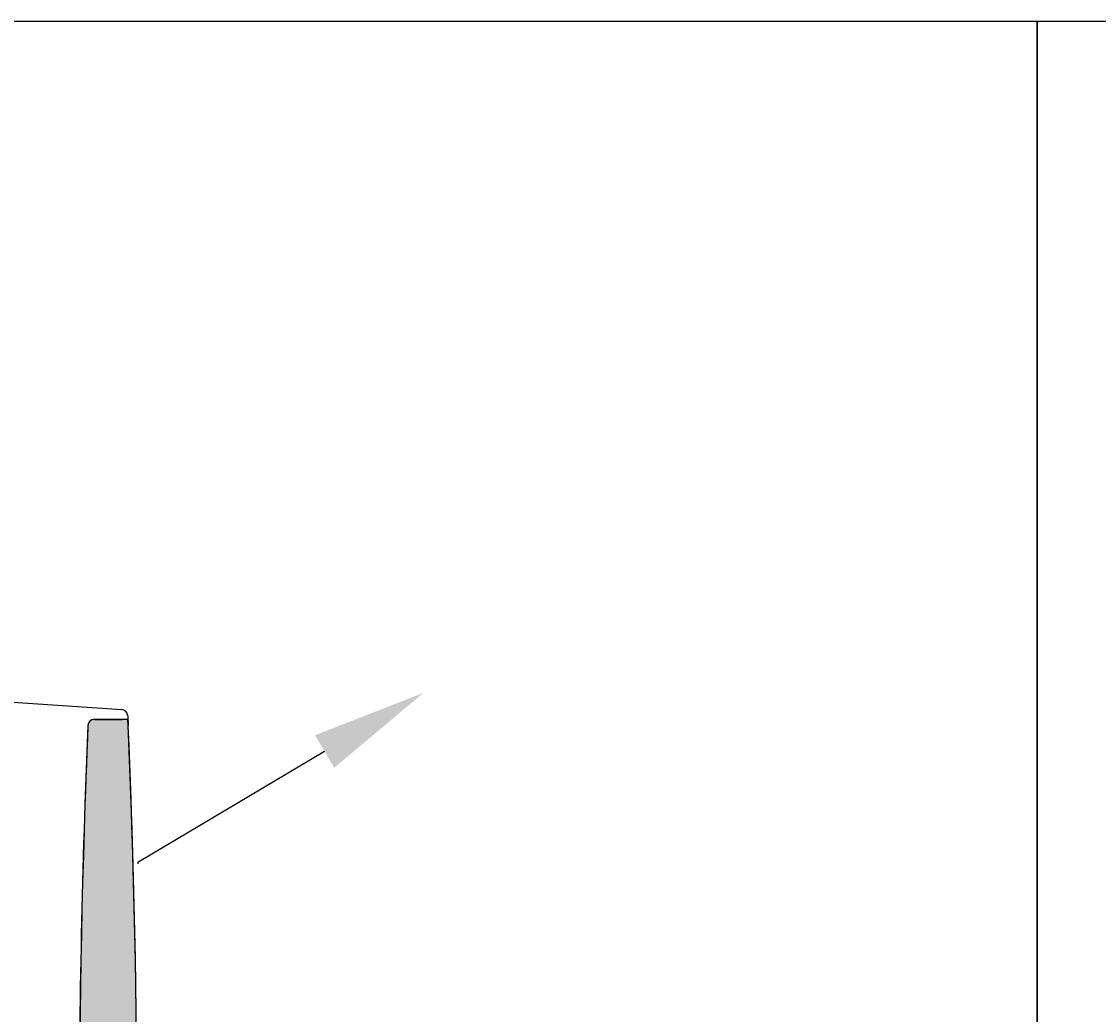
# Model space of a CAD drawing. Units: inches. Extents: x 4584 to 12506, y -2778 to -452.
# Drawn here: x 11654 to 11879, y -755 to -548 of the extents above; entities that cross this region are included whole.
import ezdxf
from ezdxf import colors
from ezdxf.entities.mleader import LeaderData, LeaderLine
from ezdxf.math import Vec2, Vec3

# ---------------------------------------------------------------- set-up
doc = ezdxf.new("R2010")
doc.units = ezdxf.units.IN
doc.header["$MEASUREMENT"] = 0
doc.linetypes.add('осевая', pattern=[2, 1.25, -0.25, 0.25, -0.25])
doc.layers.add('AUDIO_VIDEO', color=7, linetype='Continuous')
doc.styles.get("Standard").update_dxf_attribs({"font": 'txt.shx', "oblique": 10})

# ---------------------------------------------------------------- blocks, each defined once
blk = doc.blocks.new('A$C76EB7AF6')
at = {"layer": 'AUDIO_VIDEO'}
h = blk.add_hatch(dxfattribs=at)
h.set_pattern_fill('HEX', scale=25, angle=90, style=0)
h.set_pattern_definition([(90, (-8455.879, -32109.3064), (-5.4126588, -2e-14), [3.125, -6.25]), (210, (-8455.879, -32109.3064), (2.7063294, -4.6875), [3.125, -6.25]), (150, (-8455.879, -32106.1814), (-2.7063294, -4.6875), [3.125, -6.25])])
edge = h.paths.add_edge_path()
edge.add_line((804.9, -562.4), (804.9, -510.3))
edge.add_arc((794.9, -510.3), 10, 360, 447.577)
edge.add_arc((148, -15799.7), 15313.1, 87.57699, 90.00705)
edge.add_arc((148, -15979.5), 15492.8, 90.00705, 92.40891)
edge.add_arc((-502.8, -510.3), 10, 92.4089, 177.5911)
edge.add_line((-512.8, -509.9), (-512.8, -562.4))
edge.add_arc((146.1, 14633.4), 15210.1, 267.51736, 272.48264)
at = {"layer": 'AUDIO_VIDEO', "color": 7}
for p, q in [((-540, -371.7, 75.8), (-501.2, 59.1, 75.8)), ((832.1, -371.7, 75.8), (793.4, 59.1, 75.8)), ((-551.4, -11.8, 75.8), (-575.4, -11.8, 75.8)), ((843.6, -11.8, 75.8), (867.6, -11.8, 75.8)), ((-575.4, -261.8, 75.8), (-551.4, -261.8, 75.8)), ((867.6, -261.8, 75.8), (843.6, -261.8, 75.8)), ((-540, -371.7, 75.8), (832.1, -371.7, 75.8)), ((-540, -376.6, 75.8), (-540, -371.7, 75.8)), ((-540, -376.6, 75.8), (832.2, -376.6, 75.8)), ((-540, -376.6, 75.8), (-528.1, -552.7, 75.8)), ((832.2, -376.6, 75.8), (820.2, -552.7, 75.8)), ((832.2, -376.6, 75.8), (832.1, -371.7, 75.8)), ((-512.8, -562.4, 75.8), (-512.8, -510.3, 75.8)), ((804.9, -562.4, 75.8), (804.9, -510.3, 75.8)), ((804.9, -511, 75.8), (804.9, -553.6, 75.8)), ((-518.5, -562, 75.8), (-498.4, -562.9, 75.8)), ((810.7, -562, 75.8), (795.4, -562.9, 75.8))]:
    blk.add_line(p, q, dxfattribs=at)
at = {"layer": 'AUDIO_VIDEO', "color": 7, "elevation": 75.8}
for points in [[(818.6, 471.9, -0.414214), (843.6, 446.9), (843.6, -328.2), (833.4, -328.2), (833.4, 441.9, 0.414214), (813.4, 461.9), (-521.2, 461.9, 0.414214), (-541.2, 441.9), (-541.2, -328.2), (-551.4, -328.2), (-551.4, 446.9, -0.414214), (-526.4, 471.9), (818.6, 471.9)], [(-52.8, 234), (-52.8, 253.3, -0.414214), (-42.8, 263.3), (27.2, 263.3, -0.375049), (37.1, 254.6, -0.347488)], [(344.9, 234), (344.9, 253.3, 0.414214), (334.9, 263.3), (264.9, 263.3, 0.375049), (255, 254.6, 0.347488)], [(804.9, -562.4), (804.9, -510.3, 0.401881), (795.4, -500.3, 0.010604), (146.1, -486.6, 0.01048), (-503.2, -500.3, 0.389794), (-512.8, -509.9), (-512.8, -562.4, 0.021668), (804.9, -562.4, 1.302995)]]:
    blk.add_lwpolyline(points, format="xyb", dxfattribs=at)
blk.add_lwpolyline([(672.7, 132.9), (731.9, 123), (736, 147.7), (676.8, 157.6)], close=True, dxfattribs=at)
for points in [[(679.3, 157.2), (679.7, 159.6), (733.9, 150.6), (733.5, 148.1)], [(-397.4, 81), (-405.6, 117.6), (-465, 109), (-462.4, 71.1)], [(667.3, 85.6), (675.2, 132.5)], [(729.4, 123.4), (721.4, 75.5)], [(-541.2, 3.2), (-535.2, -11.8)], [(833.4, 3.2), (827.4, -11.8)], [(-551.4, -261.8), (-551.4, -261.8), (-551.4, -11.8), (-551.4, -11.8)], [(-541.2, -261.8), (-529.9, -261.8), (-507.6, -11.8), (-541.2, -11.8)], [(-537.5, -11.8), (-537.5, -11.8), (-541.2, -11.8)], [(833.4, -261.8), (822.1, -261.8), (799.8, -11.8), (833.4, -11.8)], [(829.6, -11.8), (833.4, -11.8)], [(843.6, -261.8), (843.6, -261.8), (843.6, -11.8), (843.6, -11.8)], [(-535.2, -261.8), (-541.2, -276.8)], [(-541.2, -261.8), (-537.5, -261.8)], [(827.4, -261.8), (833.4, -276.8)], [(833.4, -261.8), (829.6, -261.8)]]:
    blk.add_lwpolyline(points, dxfattribs=at)
at = {"layer": 'AUDIO_VIDEO', "color": 7}
for centre, radius, start, end in [((146.1, -424.8, 75.8), 688.1, 4.4279, 175.5721), ((-551.7, 881, 75.8), 814.8, 274.1398, 289.0261), ((843.8, 881, 75.8), 814.8, 250.9739, 265.8602), ((-491.3, 58.5, 75.8), 10, 99.0968, 176.1509), ((783.4, 58.5, 75.8), 10, 3.8491, 80.9032), ((-471.9, -136.8, 75.8), 148.1, 122.4564, 237.5436), ((-401.7, -136.8, 75.8), 218.4, 146.499, 213.501), ((-575.4, -21.8, 75.8), 10, 90, 146.499), ((764.1, -136.8, 75.8), 148.1, 302.4564, 57.5436), ((867.6, -21.8, 75.8), 10, 33.501, 90), ((693.9, -136.8, 75.8), 218.4, 326.499, 33.501), ((-575.4, -251.8, 75.8), 10, 213.501, 270), ((867.6, -251.8, 75.8), 10, 270, 326.499), ((-502.8, -510.3, 75.8), 10, 92.423, 183.8731), ((146.1, -15889.1, 75.8), 15402.4, 87.58404, 92.41596), ((794.9, -510.3, 75.8), 10, 356.1269, 87.577), ((-518.1, -552, 75.8), 10, 183.8731, 267.4823), ((148.5, 14666.1, 75.8), 15242.7, 267.56764, 272.43236), ((810.3, -552, 75.8), 10, 272.5177, 356.1269)]:
    blk.add_arc(centre, radius, start, end, dxfattribs=at)
at = {"layer": 'AUDIO_VIDEO', "color": 7, "linetype": 'осевая'}
blk.add_arc((146.1, -453.6, 75.8), 682.2, 6.9024, 173.0976, dxfattribs=at)

msp = doc.modelspace()

# ---------------------------------------------------------------- linework, layer by layer
at = {"layer": 'AUDIO_VIDEO'}
for points in [[(11866.221, -547.977), (11226.689, -547.977), (11226.689, -962.311), (11866.221, -962.311)], [(12505.753, -547.977), (11866.221, -547.977), (11866.221, -962.311), (12505.753, -962.311)]]:
    msp.add_lwpolyline(points, close=True, dxfattribs=at)

# ---------------------------------------------------------------- block references
at = {"layer": 'AUDIO_VIDEO', "xscale": 0.1344, "yscale": 0.1344, "zscale": 0.1344, "rotation": 90}
msp.add_blockref('A$C76EB7AF6', (11600.909, -801.747, -10.193), dxfattribs=at)

# ---------------------------------------------------------------- leaders
at = {"layer": 'AUDIO_VIDEO'}
ml = msp.add_multileader_mtext('Standard', dxfattribs=at)
ml.set_content('', color=256)
ml.set_leader_properties()
ml.build(insert=Vec2(0, 0))
ml.multileader.update_dxf_attribs({"text_right_attachment_type": 6, "dogleg_length": 0.36, "arrow_head_size": 24})
ctx = ml.context
ctx.base_point, ctx.char_height, ctx.arrow_head_size, ctx.landing_gap_size, ctx.plane_origin, ctx.plane_x_axis, ctx.plane_y_axis = Vec3(11678.295, -723.944), 0.48, 24, 0.24, Vec3(11738.176, -688.036), Vec3(0, 1), Vec3(-1, 0)
ctx.right_attachment, ctx.text_align_type = 6, 2
notes = []
notes.append((ctx, [(0, (1, 1, 0), (11678.535, -723.421), (0, -1), 0.0432, [(0, [(11738.176, -688.036)], 0, [])])]))
ctx.mtext.insert, ctx.mtext.text_direction, ctx.mtext.rotation, ctx.mtext.alignment, ctx.mtext.flow_direction = Vec3(11678.055, -723.704), Vec3(0, 1), 1.5707963, 3, 5
for ctx, leaders in notes:
    for number, flags, end, landing, length, lines in leaders:
        leader = LeaderData()
        leader.index, (leader.has_last_leader_line, leader.has_dogleg_vector, leader.attachment_direction) = number, flags
        leader.last_leader_point, leader.dogleg_vector, leader.dogleg_length = Vec3(end), Vec3(landing), length
        for number, points, colour, breaks in lines:
            line = LeaderLine()
            line.index, line.vertices, line.color, line.breaks = number, Vec3.list(points), colors.encode_raw_color(colour), breaks
            leader.lines.append(line)
        ctx.leaders.append(leader)

doc.saveas('drawing.dxf')
